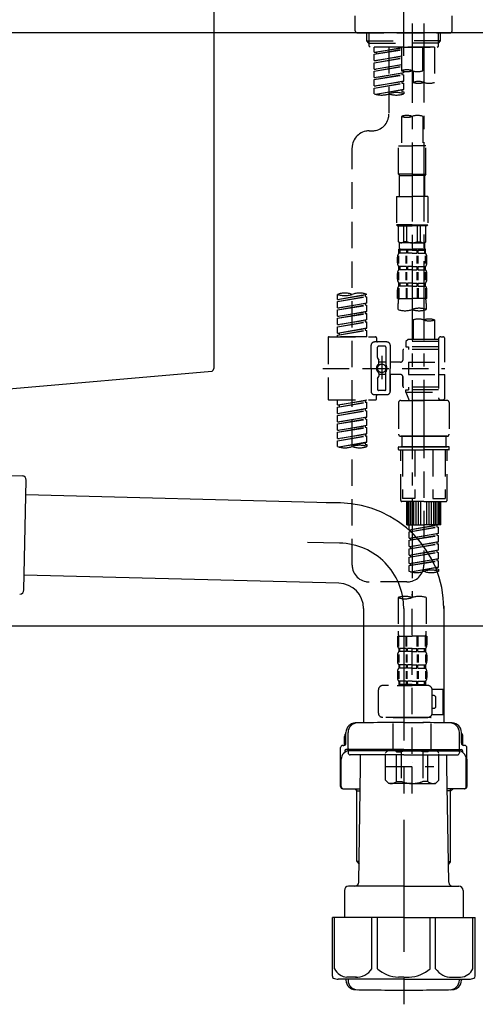
# Model space of a CAD drawing. Extents: x 163 to 26285, y -10810 to -2410.
# Drawn here: x 20142 to 20358, y -8493 to -8026 of the extents above; entities that cross this region are included whole.
import ezdxf

# ---------------------------------------------------------------- set-up
doc = ezdxf.new("R2010")
doc.units = 0
doc.header["$LTSCALE"] = 50
doc.header["$MEASUREMENT"] = 0
for name, pattern in [('CENTER', [2, 1.25, -0.25, 0.25, -0.25]), ('CENTER2', [1.125, 0.75, -0.125, 0.125, -0.125]), ('DASHED', [0.75, 0.5, -0.25])]:
    doc.linetypes.add(name, pattern=pattern)
doc.layers.get('0').update_dxf_attribs({"linetype": 'CONTINUOUS'})
for name, color, linetype in [('126-甲板', 2, 'CONTINUOUS'), ('150-機器', 8, 'CONTINUOUS'), ('166-寸法B', 11, 'CONTINUOUS')]:
    doc.layers.add(name, color=color, linetype=linetype)
doc.styles.add('KH001', font='txt')
doc.dimstyles.new('KH1xx030', dxfattribs={"dimscale": 30, "dimtxt": 2, "dimasz": 0.6, "dimexe": 0.3, "dimexo": 1.2, "dimgap": 0.5, "dimtad": 3, "dimdec": 1, "dimdsep": 46, "dimlunit": 6, "dimtxsty": 'KH001', "dimblk": 'DOT', "dimcen": 1, "dimdle": 1, "dimclrd": 256, "dimclre": 256, "dimclrt": 256, "dimadec": 0, "dimazin": 0, "dimtfac": 1, "dimtdec": 1, "dimtix": 1, "dimtmove": 2, "dimatfit": 3, "dimldrblk": 'CLOSEDBLANK', "dimfxl": 1, "dimtolj": 1, "dimtzin": 0, "dimlwd": -1, "dimlwe": -1, "dimarcsym": 0})

# ---------------------------------------------------------------- blocks, each defined once
blk = doc.blocks.new('_Dot')
at = {"color": 0, "linetype": 'ByBlock', "lineweight": -2}
blk.add_line((-0.5, 0), (-1, 0), dxfattribs=at)
at = {"color": 0, "linetype": 'ByBlock', "const_width": 0.5}
blk.add_lwpolyline([(-0.25, 0, 1), (0.25, 0, 1)], format="xyb", close=True, dxfattribs=at)
blk = doc.blocks.new('*D109')
at = {"layer": '166-寸法B', "transparency": 16777216}
for p, q in [((19753.95, -8104.51), (19753.95, -8322.32)), ((20393.95, -8104.51), (20393.95, -8322.32)), ((19771.95, -8313.32), (20375.95, -8313.32))]:
    blk.add_line(p, q, dxfattribs=at)
at = {"layer": '166-寸法B', "transparency": 16777216, "xscale": 18, "yscale": 18, "zscale": 18, "rotation": 180}
blk.add_blockref('_Dot', (19753.95, -8313.32), dxfattribs=at)
at = {"layer": '166-寸法B', "transparency": 16777216, "xscale": 18, "yscale": 18, "zscale": 18}
blk.add_blockref('_Dot', (20393.95, -8313.32), dxfattribs=at)
at = {"layer": '166-寸法B', "transparency": 16777216, "insert": (19964.77, -8268.32), "char_height": 60, "attachment_point": 5, "style": 'KH001'}
blk.add_mtext('\\A1;640', dxfattribs=at)
blk = doc.blocks.new('_ClosedBlank')
at = {"color": 0, "linetype": 'ByBlock', "lineweight": -2}
for p, q in [((-1, 0.167), (0, 0)), ((-1, 0.167), (-1, -0.167)), ((0, 0), (-1, -0.167))]:
    blk.add_line(p, q, dxfattribs=at)

msp = doc.modelspace()

# ---------------------------------------------------------------- linework, layer by layer
at = {"layer": '126-甲板'}
msp.add_lwpolyline([(19743.95, -7992.51), (20543.95, -7992.51), (20543.95, -8032.51), (19743.95, -8032.51)], close=True, dxfattribs=at)
at = {"layer": '150-機器', "color": 161, "linetype": 'CENTER2'}
msp.add_line((20323.95, -8043.48), (20323.95, -7739.55), dxfattribs=at)
at = {"layer": '150-機器', "linetype": 'Continuous'}
for p, q in [((20233.95, -7994.01), (20233.95, -8191.49)), ((20233.01, -8192.88), (20125.84, -8202.3))]:
    msp.add_line(p, q, dxfattribs=at)
at = {"layer": '150-機器', "color": 13, "linetype": 'DASHED', "ltscale": 0.5}
for p, q in [((20301.01, -8031.56), (20301.01, -8024.58)), ((20346.89, -8031.56), (20346.89, -8024.58)), ((20302.01, -8032.56), (20345.89, -8032.56)), ((20306.5, -8036.39), (20306.5, -8032.56)), ((20306.5, -8036.39), (20323.95, -8036.39)), ((20307.49, -8037.39), (20306.5, -8036.39)), ((20307.51, -8037.39), (20307.51, -8032.56)), ((20341.4, -8036.39), (20323.95, -8036.39)), ((20340.39, -8037.39), (20340.39, -8032.56)), ((20340.41, -8037.39), (20341.4, -8036.39)), ((20341.4, -8036.39), (20341.4, -8032.56)), ((20307.51, -8037.4), (20323.95, -8037.4)), ((20307.54, -8038.88), (20307.54, -8037.39)), ((20308.04, -8039.38), (20307.54, -8038.88)), ((20323.95, -8039.38), (20307.99, -8039.38)), ((20338.46, -8039.38), (20309.99, -8039.38)), ((20309.99, -8041.74), (20309.99, -8039.38)), ((20309.99, -8041.74), (20322.95, -8039.65)), ((20309.99, -8042.74), (20322.95, -8040.41)), ((20309.99, -8042.74), (20322.95, -8040.65)), ((20322.95, -8039.67), (20310.84, -8041.85)), ((20316.97, -8039.38), (20316.97, -8047.58)), ((20316.97, -8039.38), (20316.97, -8070.99)), ((20322.95, -8039.38), (20322.95, -8050.5)), ((20340.39, -8037.4), (20323.95, -8037.4)), ((20323.95, -8039.38), (20323.95, -8038.03)), ((20323.95, -8039.38), (20339.86, -8039.38)), ((20332.93, -8050.5), (20332.93, -8039.38)), ((20338.46, -8039.38), (20338.46, -8056.04)), ((20339.86, -8039.38), (20340.36, -8038.88)), ((20340.36, -8038.88), (20340.36, -8037.39)), ((20309.99, -8041.74), (20310.84, -8041.85)), ((20309.99, -8045.73), (20309.99, -8042.74)), ((20309.99, -8045.73), (20322.95, -8043.64)), ((20309.99, -8046.73), (20322.95, -8044.4)), ((20309.99, -8046.73), (20322.95, -8044.64)), ((20309.99, -8045.73), (20310.84, -8045.84)), ((20310.84, -8041.85), (20310.84, -8042.6)), ((20322.95, -8043.66), (20310.84, -8045.84)), ((20309.99, -8049.72), (20309.99, -8046.73)), ((20309.99, -8049.72), (20322.95, -8047.63)), ((20309.99, -8050.72), (20322.95, -8048.39)), ((20309.99, -8050.72), (20322.95, -8048.63)), ((20309.99, -8049.72), (20310.84, -8049.83)), ((20309.99, -8053.71), (20309.99, -8050.72)), ((20322.95, -8047.65), (20310.84, -8049.83)), ((20328.49, -8050.67), (20328.49, -8056.04)), ((20309.99, -8053.71), (20323.95, -8051.46)), ((20309.99, -8054.71), (20323.1, -8052.35)), ((20309.99, -8054.71), (20323.95, -8052.46)), ((20309.99, -8053.71), (20310.84, -8053.82)), ((20309.99, -8057.7), (20309.99, -8054.71)), ((20323.95, -8051.46), (20310.84, -8053.82)), ((20323.1, -8051.61), (20323.1, -8052.35)), ((20323.1, -8051.61), (20323.1, -8052.35)), ((20323.1, -8052.35), (20323.95, -8052.46)), ((20323.1, -8052.35), (20323.95, -8052.46)), ((20323.95, -8051.46), (20323.95, -8050.79)), ((20323.95, -8055.45), (20323.95, -8052.46)), ((20323.95, -8055.45), (20323.95, -8052.46)), ((20309.99, -8057.7), (20323.95, -8055.45)), ((20309.99, -8058.7), (20323.1, -8056.34)), ((20309.99, -8058.7), (20323.95, -8056.45)), ((20309.99, -8057.7), (20310.84, -8057.81)), ((20309.99, -8061.43), (20309.99, -8058.7)), ((20310.52, -8061.61), (20323.95, -8059.44)), ((20323.95, -8055.45), (20310.84, -8057.81)), ((20323.95, -8059.44), (20311.08, -8061.75)), ((20323.1, -8055.59), (20323.1, -8056.34)), ((20323.1, -8055.6), (20323.1, -8056.34)), ((20323.1, -8055.6), (20323.1, -8056.34)), ((20323.1, -8056.34), (20323.95, -8056.45)), ((20323.1, -8056.34), (20323.95, -8056.45)), ((20323.1, -8059.58), (20323.1, -8060.33)), ((20323.1, -8059.59), (20323.1, -8060.33)), ((20323.1, -8059.59), (20323.1, -8060.33)), ((20323.15, -8055.58), (20323.95, -8055.45)), ((20323.15, -8059.57), (20323.95, -8059.44)), ((20323.95, -8059.44), (20323.95, -8056.45)), ((20323.95, -8059.44), (20323.95, -8056.45)), ((20323.1, -8060.33), (20323.95, -8060.44)), ((20323.1, -8060.33), (20323.95, -8060.44)), ((20323.95, -8060.44), (20323.95, -8061.43)), ((20322.95, -8072.12), (20322.95, -8086.09)), ((20332.93, -8072.12), (20332.93, -8086.09)), ((20307.54, -8078.97), (20308.99, -8078.97)), ((20299.57, -8284.58), (20299.57, -8086.95)), ((20321.46, -8099.55), (20321.46, -8086.09)), ((20321.46, -8086.09), (20327.94, -8086.09)), ((20334.42, -8086.09), (20327.94, -8086.09)), ((20334.42, -8099.55), (20334.42, -8086.09)), ((20327.94, -8099.55), (20321.46, -8099.55)), ((20321.46, -8099.55), (20321.96, -8100.05)), ((20321.96, -8100.05), (20327.94, -8100.05)), ((20321.96, -8110.02), (20321.96, -8100.05)), ((20327.94, -8099.55), (20334.42, -8099.55)), ((20333.92, -8100.05), (20327.94, -8100.05)), ((20334.42, -8099.55), (20333.92, -8100.05)), ((20333.92, -8110.02), (20333.92, -8100.05)), ((20320.46, -8110.02), (20327.94, -8110.02)), ((20320.46, -8110.02), (20320.46, -8123.49)), ((20335.42, -8110.02), (20327.94, -8110.02)), ((20335.42, -8110.02), (20335.42, -8123.49)), ((20327.94, -8123.49), (20320.46, -8123.49)), ((20320.46, -8123.49), (20320.96, -8123.99)), ((20320.96, -8123.99), (20327.94, -8123.99)), ((20321.46, -8131.47), (20321.46, -8123.99)), ((20321.51, -8131.47), (20321.51, -8123.99)), ((20324, -8131.47), (20324, -8123.99)), ((20325.45, -8131.47), (20325.45, -8123.99)), ((20327.94, -8123.49), (20335.42, -8123.49)), ((20334.92, -8123.99), (20327.94, -8123.99)), ((20330.43, -8131.47), (20330.43, -8123.99)), ((20331.88, -8131.47), (20331.88, -8123.99)), ((20334.37, -8131.47), (20334.37, -8123.99)), ((20334.42, -8131.47), (20334.42, -8123.99)), ((20335.42, -8123.49), (20334.92, -8123.99)), ((20321.51, -8131.47), (20321.46, -8131.47)), ((20321.46, -8131.47), (20321.96, -8131.96)), ((20321.96, -8134.56), (20321.96, -8131.96)), ((20327.94, -8131.96), (20321.96, -8131.96)), ((20325.45, -8131.47), (20324, -8131.47)), ((20327.94, -8131.96), (20333.92, -8131.96)), ((20330.43, -8131.47), (20331.88, -8131.47)), ((20334.42, -8131.47), (20333.92, -8131.96)), ((20333.92, -8134.56), (20333.92, -8131.96)), ((20334.37, -8131.47), (20334.42, -8131.47)), ((20320.96, -8141.49), (20320.96, -8138.7)), ((20321.4, -8141.8), (20321.4, -8138.11)), ((20321.46, -8134.96), (20327.94, -8134.96)), ((20321.56, -8136.95), (20321.56, -8134.96)), ((20321.56, -8134.96), (20327.94, -8134.96)), ((20321.95, -8135.46), (20321.56, -8135.46)), ((20321.95, -8136.95), (20321.56, -8136.95)), ((20321.59, -8141.8), (20321.59, -8138.11)), ((20321.95, -8135.46), (20321.95, -8136.95)), ((20322.06, -8134.96), (20327.94, -8134.96)), ((20322.06, -8134.96), (20327.94, -8134.96)), ((20325.27, -8135.46), (20322.14, -8135.46)), ((20322.14, -8135.46), (20322.14, -8136.95)), ((20325.27, -8136.95), (20322.14, -8136.95)), ((20325.04, -8141.8), (20325.04, -8138.11)), ((20325.27, -8135.46), (20325.27, -8136.95)), ((20325.5, -8141.8), (20325.5, -8138.11)), ((20327.94, -8135.46), (20325.73, -8135.46)), ((20325.73, -8135.46), (20325.73, -8136.95)), ((20327.94, -8136.95), (20325.73, -8136.95)), ((20334.32, -8134.96), (20327.94, -8134.96)), ((20327.94, -8135.46), (20330.15, -8135.46)), ((20327.94, -8136.95), (20330.15, -8136.95)), ((20330.15, -8135.46), (20330.15, -8136.95)), ((20330.38, -8141.8), (20330.38, -8138.11)), ((20330.61, -8135.46), (20333.74, -8135.46)), ((20330.61, -8135.46), (20330.61, -8136.95)), ((20330.61, -8136.95), (20333.74, -8136.95)), ((20330.84, -8141.8), (20330.84, -8138.11)), ((20333.74, -8135.46), (20333.74, -8136.95)), ((20333.93, -8135.46), (20334.32, -8135.46)), ((20333.93, -8135.46), (20333.93, -8136.95)), ((20333.93, -8136.95), (20334.32, -8136.95)), ((20334.29, -8141.8), (20334.29, -8138.11)), ((20334.32, -8136.95), (20334.32, -8134.96)), ((20334.48, -8141.8), (20334.48, -8138.11)), ((20334.92, -8141.49), (20334.92, -8138.7)), ((20321.56, -8144.73), (20321.56, -8143.24)), ((20321.95, -8143.24), (20321.56, -8143.24)), ((20321.95, -8143.24), (20321.95, -8144.73)), ((20322.14, -8143.24), (20322.14, -8144.73)), ((20325.27, -8143.24), (20322.14, -8143.24)), ((20325.27, -8143.24), (20325.27, -8144.73)), ((20325.73, -8143.24), (20325.73, -8144.73)), ((20327.94, -8143.24), (20325.73, -8143.24)), ((20327.94, -8143.24), (20330.15, -8143.24)), ((20330.15, -8143.24), (20330.15, -8144.73)), ((20330.61, -8143.24), (20330.61, -8144.73)), ((20330.61, -8143.24), (20333.74, -8143.24)), ((20333.74, -8143.24), (20333.74, -8144.73)), ((20333.93, -8143.24), (20333.93, -8144.73)), ((20333.93, -8143.24), (20334.32, -8143.24)), ((20334.32, -8144.73), (20334.32, -8143.24)), ((20320.96, -8149.27), (20320.96, -8146.48)), ((20321.4, -8149.61), (20321.4, -8145.91)), ((20321.95, -8144.73), (20321.56, -8144.73)), ((20321.59, -8149.61), (20321.59, -8145.91)), ((20325.27, -8144.73), (20322.14, -8144.73)), ((20325.04, -8149.61), (20325.04, -8145.91)), ((20325.5, -8149.61), (20325.5, -8145.91)), ((20327.94, -8144.73), (20325.73, -8144.73)), ((20327.94, -8144.73), (20330.15, -8144.73)), ((20330.38, -8149.61), (20330.38, -8145.91)), ((20330.61, -8144.73), (20333.74, -8144.73)), ((20330.84, -8149.61), (20330.84, -8145.91)), ((20333.93, -8144.73), (20334.32, -8144.73)), ((20334.29, -8149.61), (20334.29, -8145.91)), ((20334.48, -8149.61), (20334.48, -8145.91)), ((20334.92, -8149.27), (20334.92, -8146.48)), ((20321.56, -8152.51), (20321.56, -8151.01)), ((20321.95, -8151.01), (20321.56, -8151.01)), ((20321.95, -8152.51), (20321.56, -8152.51)), ((20321.95, -8151.01), (20321.95, -8152.51)), ((20322.14, -8151.01), (20322.14, -8152.51)), ((20325.27, -8151.01), (20322.14, -8151.01)), ((20325.27, -8152.51), (20322.14, -8152.51)), ((20325.27, -8151.01), (20325.27, -8152.51)), ((20325.73, -8151.01), (20325.73, -8152.51)), ((20327.94, -8151.01), (20325.73, -8151.01)), ((20327.94, -8152.51), (20325.73, -8152.51)), ((20327.94, -8151.01), (20330.15, -8151.01)), ((20327.94, -8152.51), (20330.15, -8152.51)), ((20330.15, -8151.01), (20330.15, -8152.51)), ((20330.61, -8151.01), (20330.61, -8152.51)), ((20330.61, -8151.01), (20333.74, -8151.01)), ((20330.61, -8152.51), (20333.74, -8152.51)), ((20333.74, -8151.01), (20333.74, -8152.51)), ((20333.93, -8151.01), (20333.93, -8152.51)), ((20333.93, -8151.01), (20334.32, -8151.01)), ((20333.93, -8152.51), (20334.32, -8152.51)), ((20334.32, -8152.51), (20334.32, -8151.01)), ((20292.58, -8158.76), (20292.58, -8156.39)), ((20292.58, -8158.76), (20306.55, -8156.5)), ((20292.58, -8159.75), (20305.7, -8157.39)), ((20292.58, -8159.75), (20306.55, -8157.5)), ((20306.55, -8156.5), (20293.43, -8158.86)), ((20305.7, -8156.66), (20305.7, -8157.39)), ((20305.7, -8157.39), (20306.55, -8157.5)), ((20305.7, -8157.39), (20306.55, -8157.5)), ((20305.7, -8157.39), (20306.55, -8157.5)), ((20306.55, -8156.5), (20306.55, -8156.39)), ((20306.55, -8160.49), (20306.55, -8157.5)), ((20306.55, -8160.49), (20306.55, -8157.5)), ((20320.96, -8158.3), (20320.96, -8154.26)), ((20321.4, -8153.39), (20321.4, -8158.3)), ((20321.59, -8153.39), (20321.59, -8158.3)), ((20325.04, -8153.39), (20325.04, -8158.3)), ((20325.5, -8153.39), (20325.5, -8158.3)), ((20330.38, -8153.39), (20330.38, -8158.3)), ((20330.84, -8153.39), (20330.84, -8158.3)), ((20334.29, -8153.39), (20334.29, -8158.3)), ((20334.48, -8153.39), (20334.48, -8158.3)), ((20334.92, -8158.3), (20334.92, -8154.26)), ((20292.58, -8158.76), (20293.43, -8158.86)), ((20292.58, -8162.74), (20292.58, -8159.75)), ((20292.58, -8162.74), (20306.55, -8160.49)), ((20292.58, -8163.74), (20305.7, -8161.38)), ((20292.58, -8163.74), (20306.55, -8161.49)), ((20306.55, -8160.49), (20293.43, -8162.85)), ((20305.7, -8160.65), (20305.7, -8161.38)), ((20305.7, -8160.65), (20305.7, -8161.38)), ((20305.7, -8161.38), (20306.55, -8161.49)), ((20305.7, -8161.38), (20306.55, -8161.49)), ((20306.55, -8164.48), (20306.55, -8161.49)), ((20306.55, -8164.48), (20306.55, -8161.49)), ((20320.96, -8158.3), (20327.94, -8158.3)), ((20321.26, -8163.55), (20321.26, -8160.72)), ((20334.92, -8158.3), (20327.94, -8158.3)), ((20334.62, -8160.72), (20334.62, -8163.55)), ((20292.58, -8162.74), (20293.43, -8162.85)), ((20292.58, -8166.73), (20292.58, -8163.74)), ((20292.58, -8166.73), (20306.55, -8164.48)), ((20292.58, -8167.73), (20305.7, -8165.37)), ((20292.58, -8167.73), (20306.55, -8165.48)), ((20292.58, -8166.73), (20293.43, -8166.84)), ((20306.55, -8164.48), (20293.43, -8166.84)), ((20305.7, -8164.62), (20305.7, -8165.37)), ((20305.7, -8164.63), (20305.7, -8165.37)), ((20305.7, -8164.63), (20305.7, -8165.37)), ((20305.7, -8165.37), (20306.55, -8165.48)), ((20305.7, -8165.37), (20306.55, -8165.48)), ((20305.7, -8165.37), (20306.55, -8165.48)), ((20305.75, -8164.61), (20306.55, -8164.48)), ((20306.55, -8168.47), (20306.55, -8165.48)), ((20306.55, -8168.47), (20306.55, -8165.48)), ((20292.58, -8170.72), (20292.58, -8167.73)), ((20292.58, -8170.72), (20306.55, -8168.47)), ((20292.58, -8171.72), (20305.7, -8169.36)), ((20292.58, -8171.72), (20306.55, -8169.47)), ((20292.58, -8170.72), (20293.43, -8170.83)), ((20292.58, -8174.71), (20292.58, -8171.72)), ((20306.55, -8168.47), (20293.43, -8170.83)), ((20305.7, -8168.62), (20305.7, -8169.36)), ((20305.7, -8168.62), (20305.7, -8169.36)), ((20305.7, -8169.36), (20306.55, -8169.47)), ((20305.7, -8169.36), (20306.55, -8169.47)), ((20306.55, -8172.46), (20306.55, -8169.47)), ((20306.55, -8172.46), (20306.55, -8169.47)), ((20328.49, -8168.5), (20328.49, -8177.7)), ((20338.46, -8168.5), (20338.46, -8177.7)), ((20288.59, -8176.45), (20310.54, -8176.45)), ((20292.58, -8174.71), (20306.55, -8172.46)), ((20292.58, -8175.71), (20305.7, -8173.35)), ((20292.58, -8175.71), (20306.55, -8173.46)), ((20292.58, -8174.71), (20293.43, -8174.82)), ((20292.58, -8176.45), (20292.58, -8175.71)), ((20306.55, -8176.45), (20292.58, -8176.45)), ((20306.55, -8172.46), (20293.43, -8174.82)), ((20293.43, -8174.82), (20293.43, -8175.56)), ((20305.7, -8172.6), (20305.7, -8173.35)), ((20305.7, -8172.61), (20305.7, -8173.35)), ((20305.7, -8172.61), (20305.7, -8173.35)), ((20305.7, -8173.35), (20306.55, -8173.46)), ((20305.7, -8173.35), (20306.55, -8173.46)), ((20305.75, -8172.59), (20306.55, -8172.46)), ((20306.55, -8176.45), (20306.55, -8173.46)), ((20306.55, -8176.45), (20306.55, -8173.46)), ((20341.45, -8176.45), (20342.45, -8176.45)), ((20288.1, -8176.95), (20288.1, -8205.87)), ((20308.54, -8191.41), (20308.54, -8180.44)), ((20316.02, -8178.94), (20310.04, -8178.94)), ((20311.04, -8176.95), (20311.04, -8178.44)), ((20315.02, -8180.94), (20312.03, -8180.94)), ((20317.52, -8180.44), (20317.52, -8191.41)), ((20326, -8177.7), (20325, -8178.69)), ((20340.46, -8178.69), (20325, -8178.69)), ((20325, -8178.69), (20325, -8181.19)), ((20325, -8181.19), (20326.24, -8181.19)), ((20328.49, -8177.7), (20326, -8177.7)), ((20326.24, -8181.19), (20326.24, -8182.43)), ((20340.46, -8181.19), (20326.24, -8181.19)), ((20328.49, -8178.49), (20328.44, -8178.49)), ((20340.46, -8177.7), (20328.49, -8177.7)), ((20340.46, -8177.45), (20340.46, -8177.7)), ((20340.46, -8177.7), (20340.46, -8188.42)), ((20343.45, -8188.42), (20343.45, -8177.45)), ((20311.53, -8186.29), (20311.53, -8181.44)), ((20313.53, -8185.55), (20313.53, -8196.49)), ((20315.52, -8181.44), (20315.52, -8189.73)), ((20323.5, -8182.93), (20323.5, -8187.47)), ((20340.46, -8182.43), (20324, -8182.43)), ((20311.6, -8186.54), (20312.17, -8187.52)), ((20312.23, -8189.01), (20312.23, -8187.77)), ((20315.52, -8188.46), (20312.23, -8188.46)), ((20313.53, -8186.42), (20313.53, -8196.4)), ((20322.5, -8188.47), (20317.52, -8188.47)), ((20326.24, -8188.42), (20326.24, -8194.4)), ((20326.24, -8188.42), (20343.45, -8188.42)), ((20340.46, -8188.42), (20340.46, -8205.56)), ((20285.65, -8191.41), (20343.45, -8191.41)), ((20308.54, -8191.41), (20308.54, -8202.38)), ((20312.23, -8193.81), (20312.23, -8195.05)), ((20315.52, -8194.36), (20312.23, -8194.36)), ((20315.52, -8201.38), (20315.52, -8193.09)), ((20317.52, -8202.38), (20317.52, -8191.41)), ((20322.5, -8194.35), (20317.52, -8194.35)), ((20317.52, -8194.35), (20317.52, -8202.38)), ((20326.24, -8194.4), (20343.45, -8194.4)), ((20340.71, -8194.4), (20343.45, -8194.4)), ((20343.45, -8205.37), (20343.45, -8194.4)), ((20311.53, -8196.53), (20311.53, -8201.38)), ((20311.6, -8196.28), (20312.17, -8195.3)), ((20323.5, -8195.35), (20323.5, -8199.89)), ((20323.5, -8199.89), (20323.5, -8195.35)), ((20316.02, -8203.88), (20310.04, -8203.88)), ((20311.04, -8205.87), (20311.04, -8204.38)), ((20316.02, -8203.88), (20311.53, -8203.88)), ((20315.02, -8201.88), (20312.03, -8201.88)), ((20340.46, -8200.39), (20324, -8200.39)), ((20325, -8201.63), (20326.24, -8201.63)), ((20325, -8202.63), (20325, -8201.63)), ((20325, -8202.63), (20340.46, -8202.63)), ((20325, -8202.63), (20326.49, -8206.62)), ((20326.24, -8200.39), (20326.24, -8201.63)), ((20340.46, -8201.63), (20326.24, -8201.63)), ((20333.48, -8202.69), (20333.48, -8284.58)), ((20288.59, -8206.37), (20310.54, -8206.37)), ((20292.58, -8208.73), (20292.58, -8206.37)), ((20292.58, -8208.73), (20306.55, -8206.48)), ((20292.58, -8209.73), (20305.7, -8207.37)), ((20292.58, -8209.73), (20306.55, -8207.48)), ((20292.58, -8208.73), (20293.43, -8208.84)), ((20306.55, -8206.48), (20293.43, -8208.84)), ((20293.43, -8208.84), (20293.43, -8209.58)), ((20305.7, -8206.63), (20305.7, -8207.37)), ((20305.7, -8207.37), (20306.55, -8207.48)), ((20305.7, -8207.37), (20306.55, -8207.48)), ((20305.7, -8207.37), (20306.55, -8207.48)), ((20306.55, -8210.47), (20306.55, -8207.48)), ((20306.55, -8210.47), (20306.55, -8207.48)), ((20321.51, -8207.62), (20321.51, -8222.58)), ((20322.51, -8206.62), (20333.48, -8206.62)), ((20340.46, -8206.62), (20326.49, -8206.62)), ((20344.45, -8206.62), (20333.48, -8206.62)), ((20340.69, -8206.01), (20340.46, -8206.62)), ((20341.45, -8206.37), (20342.45, -8206.37)), ((20345.44, -8207.62), (20345.44, -8222.58)), ((20292.58, -8212.72), (20292.58, -8209.73)), ((20292.58, -8212.72), (20306.55, -8210.47)), ((20292.58, -8213.72), (20305.7, -8211.36)), ((20292.58, -8213.72), (20306.55, -8211.47)), ((20292.58, -8212.72), (20293.43, -8212.83)), ((20292.58, -8216.71), (20292.58, -8213.72)), ((20306.55, -8210.47), (20293.43, -8212.83)), ((20305.7, -8210.62), (20305.7, -8211.36)), ((20305.7, -8210.62), (20305.7, -8211.36)), ((20305.7, -8211.36), (20306.55, -8211.47)), ((20305.7, -8211.36), (20306.55, -8211.47)), ((20306.55, -8214.46), (20306.55, -8211.47)), ((20306.55, -8214.46), (20306.55, -8211.47)), ((20292.58, -8216.71), (20306.55, -8214.46)), ((20292.58, -8217.71), (20305.7, -8215.35)), ((20292.58, -8217.71), (20306.55, -8215.46)), ((20292.58, -8216.71), (20293.43, -8216.82)), ((20292.58, -8220.7), (20292.58, -8217.71)), ((20292.58, -8220.7), (20306.55, -8218.45)), ((20306.55, -8214.46), (20293.43, -8216.82)), ((20306.55, -8218.45), (20293.43, -8220.81)), ((20305.7, -8214.6), (20305.7, -8215.35)), ((20305.7, -8214.61), (20305.7, -8215.35)), ((20305.7, -8214.61), (20305.7, -8215.35)), ((20305.7, -8215.35), (20306.55, -8215.46)), ((20305.7, -8215.35), (20306.55, -8215.46)), ((20305.7, -8215.35), (20306.55, -8215.46)), ((20305.75, -8214.59), (20306.55, -8214.46)), ((20306.55, -8218.45), (20306.55, -8215.46)), ((20306.55, -8218.45), (20306.55, -8215.46)), ((20292.58, -8221.7), (20305.7, -8219.34)), ((20292.58, -8221.7), (20306.55, -8219.45)), ((20292.58, -8220.7), (20293.43, -8220.81)), ((20292.58, -8224.69), (20292.58, -8221.7)), ((20292.58, -8224.69), (20306.55, -8222.44)), ((20306.55, -8222.44), (20293.43, -8224.8)), ((20305.7, -8218.6), (20305.7, -8219.34)), ((20305.7, -8218.6), (20305.7, -8219.34)), ((20305.7, -8219.34), (20306.55, -8219.45)), ((20305.7, -8219.34), (20306.55, -8219.45)), ((20305.7, -8222.58), (20305.7, -8223.33)), ((20305.7, -8222.59), (20305.7, -8223.33)), ((20305.7, -8222.59), (20305.7, -8223.33)), ((20305.75, -8222.57), (20306.55, -8222.44)), ((20306.55, -8222.44), (20306.55, -8219.45)), ((20306.55, -8222.44), (20306.55, -8219.45)), ((20292.58, -8225.69), (20305.7, -8223.33)), ((20292.58, -8225.69), (20306.55, -8223.44)), ((20292.58, -8224.69), (20293.43, -8224.8)), ((20292.58, -8228.42), (20292.58, -8225.69)), ((20293.12, -8228.59), (20306.55, -8226.43)), ((20306.55, -8226.43), (20293.67, -8228.74)), ((20305.7, -8223.33), (20306.55, -8223.44)), ((20305.7, -8223.33), (20306.55, -8223.44)), ((20305.7, -8226.56), (20305.7, -8227.32)), ((20305.7, -8226.58), (20305.7, -8227.32)), ((20305.7, -8226.58), (20305.7, -8227.32)), ((20305.7, -8227.32), (20306.55, -8227.43)), ((20305.7, -8227.32), (20306.55, -8227.43)), ((20305.75, -8226.56), (20306.55, -8226.43)), ((20306.55, -8226.43), (20306.55, -8223.44)), ((20306.55, -8226.43), (20306.55, -8223.44)), ((20306.55, -8227.43), (20306.55, -8228.42)), ((20322.51, -8223.58), (20333.48, -8223.58)), ((20333.48, -8223.58), (20322.51, -8223.58)), ((20323, -8223.58), (20323, -8228.56)), ((20333.48, -8223.57), (20323.68, -8223.57)), ((20333.48, -8223.57), (20343.28, -8223.57)), ((20344.45, -8223.58), (20333.48, -8223.58)), ((20333.48, -8223.58), (20344.45, -8223.58)), ((20343.95, -8223.58), (20343.95, -8228.56)), ((20321.51, -8229.86), (20321.51, -8228.76)), ((20321.71, -8228.56), (20322.51, -8228.56)), ((20321.71, -8230.06), (20333.48, -8230.06)), ((20322.51, -8228.56), (20333.48, -8228.56)), ((20323, -8228.56), (20322.51, -8228.56)), ((20333.48, -8228.56), (20322.51, -8228.56)), ((20323, -8228.56), (20322.51, -8228.56)), ((20322.51, -8253.99), (20322.51, -8230.06)), ((20323.37, -8230.06), (20323.37, -8253)), ((20329.21, -8230.06), (20329.21, -8253)), ((20344.45, -8228.56), (20333.48, -8228.56)), ((20333.48, -8228.56), (20344.45, -8228.56)), ((20345.24, -8230.06), (20333.48, -8230.06)), ((20337.74, -8230.06), (20337.74, -8253)), ((20343.58, -8230.06), (20343.58, -8253)), ((20343.95, -8228.56), (20344.45, -8228.56)), ((20343.95, -8228.56), (20344.45, -8228.56)), ((20345.24, -8228.56), (20344.45, -8228.56)), ((20344.45, -8253.99), (20344.45, -8230.06)), ((20345.44, -8229.86), (20345.44, -8228.76)), ((20333.48, -8254.49), (20323, -8254.49)), ((20329.21, -8253), (20323.37, -8253)), ((20325.5, -8265.46), (20325.5, -8254.49)), ((20325.8, -8265.46), (20325.8, -8254.49)), ((20326.39, -8265.46), (20326.39, -8254.49)), ((20327.09, -8265.46), (20327.09, -8254.49)), ((20327.89, -8265.46), (20327.89, -8254.49)), ((20328.79, -8265.46), (20328.79, -8254.49)), ((20329.79, -8265.46), (20329.79, -8254.49)), ((20330.88, -8265.46), (20330.88, -8254.49)), ((20332.08, -8265.46), (20332.08, -8254.49)), ((20333.48, -8254.49), (20343.95, -8254.49)), ((20334.87, -8265.46), (20334.87, -8254.49)), ((20336.07, -8265.46), (20336.07, -8254.49)), ((20337.17, -8265.46), (20337.17, -8254.49)), ((20337.74, -8253), (20343.58, -8253)), ((20338.16, -8265.46), (20338.16, -8254.49)), ((20339.06, -8265.46), (20339.06, -8254.49)), ((20339.86, -8265.46), (20339.86, -8254.49)), ((20340.56, -8265.46), (20340.56, -8254.49)), ((20341.16, -8265.46), (20341.16, -8254.49)), ((20341.45, -8265.46), (20341.45, -8254.49)), ((20325.5, -8265.46), (20333.48, -8265.46)), ((20326.49, -8267.83), (20326.49, -8265.46)), ((20326.49, -8267.83), (20340.46, -8265.57)), ((20326.49, -8268.82), (20339.61, -8266.47)), ((20326.49, -8268.82), (20340.46, -8266.57)), ((20326.49, -8267.83), (20327.34, -8267.93)), ((20326.49, -8271.82), (20326.49, -8268.82)), ((20326.49, -8271.82), (20340.46, -8269.56)), ((20340.46, -8265.57), (20327.34, -8267.93)), ((20327.34, -8268.67), (20327.34, -8267.93)), ((20340.46, -8269.56), (20327.34, -8271.92)), ((20341.45, -8265.46), (20333.48, -8265.46)), ((20339.61, -8265.73), (20339.61, -8266.47)), ((20339.61, -8266.47), (20340.46, -8266.57)), ((20339.61, -8266.47), (20340.46, -8266.57)), ((20339.61, -8266.47), (20340.46, -8266.57)), ((20339.61, -8269.72), (20339.61, -8270.46)), ((20339.61, -8269.72), (20339.61, -8270.46)), ((20340.46, -8269.56), (20340.46, -8266.57)), ((20340.46, -8269.56), (20340.46, -8266.57)), ((20326.49, -8272.81), (20339.61, -8270.46)), ((20326.49, -8272.81), (20340.46, -8270.56)), ((20326.49, -8271.82), (20327.34, -8271.92)), ((20326.49, -8275.8), (20326.49, -8272.81)), ((20326.49, -8275.8), (20340.46, -8273.55)), ((20326.49, -8276.8), (20339.61, -8274.44)), ((20327.34, -8272.66), (20327.34, -8271.92)), ((20340.46, -8273.55), (20327.34, -8275.91)), ((20339.61, -8270.46), (20340.46, -8270.56)), ((20339.61, -8270.46), (20340.46, -8270.56)), ((20339.61, -8273.69), (20339.61, -8274.44)), ((20339.61, -8273.71), (20339.61, -8274.44)), ((20339.61, -8273.71), (20339.61, -8274.44)), ((20339.61, -8274.44), (20340.46, -8274.55)), ((20339.61, -8274.44), (20340.46, -8274.55)), ((20339.61, -8274.44), (20340.46, -8274.55)), ((20339.66, -8273.68), (20340.46, -8273.55)), ((20340.46, -8273.55), (20340.46, -8270.56)), ((20340.46, -8273.55), (20340.46, -8270.56)), ((20326.49, -8276.8), (20340.46, -8274.55)), ((20326.49, -8275.8), (20327.34, -8275.91)), ((20326.49, -8279.79), (20326.49, -8276.8)), ((20326.49, -8279.79), (20340.46, -8277.54)), ((20326.49, -8280.79), (20339.61, -8278.43)), ((20326.49, -8280.79), (20340.46, -8278.54)), ((20327.34, -8276.65), (20327.34, -8275.91)), ((20340.46, -8277.54), (20327.34, -8279.9)), ((20339.61, -8277.69), (20339.61, -8278.43)), ((20339.61, -8277.69), (20339.61, -8278.43)), ((20339.61, -8278.43), (20340.46, -8278.54)), ((20339.61, -8278.43), (20340.46, -8278.54)), ((20340.46, -8277.54), (20340.46, -8274.55)), ((20340.46, -8277.54), (20340.46, -8274.55)), ((20340.46, -8281.53), (20340.46, -8278.54)), ((20340.46, -8281.53), (20340.46, -8278.54)), ((20326.49, -8279.79), (20327.34, -8279.9)), ((20326.49, -8283.78), (20326.49, -8280.79)), ((20326.49, -8283.78), (20340.46, -8281.53)), ((20326.49, -8284.78), (20339.61, -8282.42)), ((20326.49, -8284.78), (20340.46, -8282.53)), ((20326.49, -8283.78), (20327.34, -8283.89)), ((20327.34, -8280.64), (20327.34, -8279.9)), ((20340.46, -8281.53), (20327.34, -8283.89)), ((20339.61, -8281.67), (20339.61, -8282.42)), ((20339.61, -8281.68), (20339.61, -8282.42)), ((20339.61, -8281.68), (20339.61, -8282.42)), ((20339.61, -8282.42), (20340.46, -8282.53)), ((20339.61, -8282.42), (20340.46, -8282.53)), ((20339.66, -8281.66), (20340.46, -8281.53)), ((20340.46, -8285.52), (20340.46, -8282.53)), ((20340.46, -8285.52), (20340.46, -8282.53)), ((20326.49, -8287.52), (20326.49, -8284.78)), ((20327.03, -8287.69), (20340.46, -8285.52)), ((20327.34, -8284.63), (20327.34, -8283.89)), ((20340.46, -8285.52), (20327.58, -8287.84)), ((20339.61, -8285.66), (20339.61, -8286.41)), ((20339.61, -8285.67), (20339.61, -8286.41)), ((20339.61, -8285.67), (20339.61, -8286.41)), ((20339.61, -8286.41), (20340.46, -8286.52)), ((20339.61, -8286.41), (20340.46, -8286.52)), ((20339.66, -8285.65), (20340.46, -8285.52)), ((20340.46, -8286.52), (20340.46, -8287.52)), ((20325.5, -8292.56), (20307.54, -8292.56)), ((20321.26, -8299.94), (20321.26, -8315.83)), ((20327.94, -8392.72), (20327.94, -8298.4)), ((20334.62, -8299.94), (20334.62, -8315.83)), ((20320.96, -8318.25), (20320.96, -8322.29)), ((20320.96, -8318.25), (20327.94, -8318.25)), ((20321.4, -8323.16), (20321.4, -8318.25)), ((20321.59, -8323.16), (20321.59, -8318.25)), ((20325.04, -8323.16), (20325.04, -8318.25)), ((20325.5, -8323.16), (20325.5, -8318.25)), ((20334.92, -8318.25), (20327.94, -8318.25)), ((20330.38, -8323.16), (20330.38, -8318.25)), ((20330.84, -8323.16), (20330.84, -8318.25)), ((20334.29, -8323.16), (20334.29, -8318.25)), ((20334.48, -8323.16), (20334.48, -8318.25)), ((20334.92, -8318.25), (20334.92, -8322.29)), ((20321.56, -8324.04), (20321.56, -8325.53)), ((20321.95, -8324.04), (20321.56, -8324.04)), ((20321.95, -8325.53), (20321.56, -8325.53)), ((20321.95, -8325.53), (20321.95, -8324.04)), ((20322.14, -8325.53), (20322.14, -8324.04)), ((20325.27, -8324.04), (20322.14, -8324.04)), ((20325.27, -8325.53), (20322.14, -8325.53)), ((20325.27, -8325.53), (20325.27, -8324.04)), ((20325.73, -8325.53), (20325.73, -8324.04)), ((20327.94, -8324.04), (20325.73, -8324.04)), ((20327.94, -8325.53), (20325.73, -8325.53)), ((20327.94, -8324.04), (20330.15, -8324.04)), ((20327.94, -8325.53), (20330.15, -8325.53)), ((20330.15, -8325.53), (20330.15, -8324.04)), ((20330.61, -8325.53), (20330.61, -8324.04)), ((20330.61, -8324.04), (20333.74, -8324.04)), ((20330.61, -8325.53), (20333.74, -8325.53)), ((20333.74, -8325.53), (20333.74, -8324.04)), ((20333.93, -8325.53), (20333.93, -8324.04)), ((20333.93, -8324.04), (20334.32, -8324.04)), ((20333.93, -8325.53), (20334.32, -8325.53)), ((20334.32, -8324.04), (20334.32, -8325.53)), ((20320.96, -8327.28), (20320.96, -8330.07)), ((20321.4, -8326.94), (20321.4, -8330.64)), ((20321.59, -8326.94), (20321.59, -8330.64)), ((20325.04, -8326.94), (20325.04, -8330.64)), ((20325.5, -8326.94), (20325.5, -8330.64)), ((20330.38, -8326.94), (20330.38, -8330.64)), ((20330.84, -8326.94), (20330.84, -8330.64)), ((20334.29, -8326.94), (20334.29, -8330.64)), ((20334.48, -8326.94), (20334.48, -8330.64)), ((20334.92, -8327.28), (20334.92, -8330.07)), ((20320.96, -8335.06), (20320.96, -8337.85)), ((20321.4, -8334.74), (20321.4, -8338.44)), ((20321.56, -8331.81), (20321.56, -8333.31)), ((20321.95, -8331.81), (20321.56, -8331.81)), ((20321.95, -8333.31), (20321.56, -8333.31)), ((20321.59, -8334.74), (20321.59, -8338.44)), ((20321.95, -8333.31), (20321.95, -8331.81)), ((20322.14, -8333.31), (20322.14, -8331.81)), ((20325.27, -8331.81), (20322.14, -8331.81)), ((20325.27, -8333.31), (20322.14, -8333.31)), ((20325.04, -8334.74), (20325.04, -8338.44)), ((20325.27, -8333.31), (20325.27, -8331.81)), ((20325.5, -8334.74), (20325.5, -8338.44)), ((20325.73, -8333.31), (20325.73, -8331.81)), ((20327.94, -8331.81), (20325.73, -8331.81)), ((20327.94, -8333.31), (20325.73, -8333.31)), ((20327.94, -8331.81), (20330.15, -8331.81)), ((20327.94, -8333.31), (20330.15, -8333.31)), ((20330.15, -8333.31), (20330.15, -8331.81)), ((20330.38, -8334.74), (20330.38, -8338.44)), ((20330.61, -8333.31), (20330.61, -8331.81)), ((20330.61, -8331.81), (20333.74, -8331.81)), ((20330.61, -8333.31), (20333.74, -8333.31)), ((20330.84, -8334.74), (20330.84, -8338.44)), ((20333.74, -8333.31), (20333.74, -8331.81)), ((20333.93, -8333.31), (20333.93, -8331.81)), ((20333.93, -8331.81), (20334.32, -8331.81)), ((20333.93, -8333.31), (20334.32, -8333.31)), ((20334.29, -8334.74), (20334.29, -8338.44)), ((20334.32, -8331.81), (20334.32, -8333.31)), ((20334.48, -8334.74), (20334.48, -8338.44)), ((20334.92, -8335.06), (20334.92, -8337.85)), ((20321.95, -8339.59), (20321.56, -8339.59)), ((20321.56, -8339.59), (20321.56, -8341.59)), ((20321.95, -8341.09), (20321.95, -8339.59)), ((20325.27, -8339.59), (20322.14, -8339.59)), ((20322.14, -8341.09), (20322.14, -8339.59)), ((20325.27, -8341.09), (20325.27, -8339.59)), ((20327.94, -8339.59), (20325.73, -8339.59)), ((20325.73, -8341.09), (20325.73, -8339.59)), ((20327.94, -8339.59), (20330.15, -8339.59)), ((20330.15, -8341.09), (20330.15, -8339.59)), ((20330.61, -8339.59), (20333.74, -8339.59)), ((20330.61, -8341.09), (20330.61, -8339.59)), ((20333.74, -8341.09), (20333.74, -8339.59)), ((20333.93, -8339.59), (20334.32, -8339.59)), ((20333.93, -8341.09), (20333.93, -8339.59)), ((20334.32, -8339.59), (20334.32, -8341.59)), ((20311.98, -8354.65), (20311.98, -8343.58)), ((20335.42, -8341.59), (20313.98, -8341.59)), ((20320.86, -8341.59), (20327.94, -8341.59)), ((20321.95, -8341.09), (20321.56, -8341.09)), ((20325.27, -8341.09), (20322.14, -8341.09)), ((20327.94, -8341.09), (20325.73, -8341.09)), ((20327.94, -8341.09), (20330.15, -8341.09)), ((20330.61, -8341.09), (20333.74, -8341.09)), ((20333.93, -8341.09), (20334.32, -8341.09)), ((20337.4, -8343.38), (20342.7, -8343.38)), ((20337.41, -8354.65), (20337.41, -8343.58)), ((20342.7, -8355.35), (20342.7, -8343.38)), ((20338.21, -8346.38), (20337.41, -8346.38)), ((20339.21, -8351.36), (20339.21, -8347.37)), ((20337.41, -8352.36), (20338.21, -8352.36)), ((20327.94, -8356.65), (20313.98, -8356.65)), ((20319.06, -8356.65), (20318.96, -8356.75)), ((20318.96, -8356.75), (20327.94, -8356.75)), ((20318.96, -8372.01), (20318.96, -8356.75)), ((20327.94, -8356.65), (20335.42, -8356.65)), ((20336.92, -8356.75), (20327.94, -8356.75)), ((20336.82, -8356.65), (20336.92, -8356.75)), ((20336.92, -8372.01), (20336.92, -8356.75)), ((20337.29, -8355.35), (20342.7, -8355.35)), ((20315.37, -8373.5), (20316.87, -8372.01)), ((20316.87, -8372.01), (20327.94, -8372.01)), ((20318.01, -8372.01), (20327.94, -8372.01)), ((20337.87, -8372.01), (20327.94, -8372.01)), ((20339.01, -8372.01), (20327.94, -8372.01)), ((20340.51, -8373.5), (20339.01, -8372.01)), ((20315.37, -8386.47), (20315.37, -8373.5)), ((20320.57, -8373.01), (20322.81, -8373.01)), ((20320.57, -8386.97), (20320.57, -8373.01)), ((20322.81, -8373.01), (20322.81, -8386.97)), ((20335.31, -8373.01), (20333.07, -8373.01)), ((20333.07, -8373.01), (20333.07, -8386.97)), ((20335.31, -8386.97), (20335.31, -8373.01)), ((20340.51, -8386.47), (20340.51, -8373.5)), ((20315.37, -8379.99), (20338.16, -8379.99)), ((20327.94, -8377.99), (20327.98, -8377.99)), ((20315.37, -8386.47), (20316.87, -8387.97)), ((20327.94, -8387.97), (20316.87, -8387.97)), ((20320.57, -8386.97), (20322.81, -8386.97)), ((20327.94, -8387.97), (20339.01, -8387.97)), ((20335.31, -8386.97), (20333.07, -8386.97)), ((20340.51, -8386.47), (20339.01, -8387.97))]:
    msp.add_line(p, q, dxfattribs=at)
at = {"layer": '150-機器', "color": 13, "linetype": 'CENTER2'}
for p, q in [((20327.94, -8028.19), (20327.94, -8299.94)), ((20333.48, -8028.11), (20333.48, -8229.23))]:
    msp.add_line(p, q, dxfattribs=at)
at = {"layer": '150-機器'}
for p, q in [((20122.33, -8241.89), (20143.23, -8242.32)), ((20144.13, -8296.35), (20145.19, -8244.36)), ((20288.86, -8255.06), (20145.05, -8251.36)), ((20293.97, -8255.16), (20287.16, -8255.02)), ((20293.26, -8293.16), (20144.27, -8289.35)), ((20304.95, -8305.15), (20304.95, -8359.23)), ((20342.95, -8303.86), (20342.95, -8359.23)), ((20342.95, -8305.15), (20342.95, -8359.23)), ((20323.95, -8359.15), (20314.6, -8359.15)), ((20323.95, -8359.15), (20333.3, -8359.15)), ((20295.95, -8369.88), (20295.95, -8365.65)), ((20296.6, -8368.95), (20296.6, -8363.81)), ((20296.6, -8368.95), (20296.6, -8363.82)), ((20297.6, -8371.45), (20297.6, -8363.79)), ((20350.3, -8371.45), (20350.3, -8363.79)), ((20351.3, -8368.95), (20351.3, -8363.81)), ((20351.3, -8368.95), (20351.3, -8363.82)), ((20351.95, -8369.88), (20351.95, -8365.65)), ((20294.05, -8389.45), (20294.05, -8370.95)), ((20295.05, -8369.95), (20295.6, -8369.95)), ((20323.95, -8371.95), (20296.55, -8371.95)), ((20302.45, -8372.45), (20302.45, -8371.95)), ((20323.95, -8371.95), (20351.35, -8371.95)), ((20345.45, -8372.45), (20345.45, -8371.95)), ((20352.85, -8369.95), (20352.3, -8369.95)), ((20353.85, -8389.45), (20353.85, -8370.95)), ((20294.05, -8376.45), (20294.05, -8389.45)), ((20294.37, -8389.45), (20294.37, -8376.45)), ((20296.05, -8372.45), (20296.05, -8373.19)), ((20297.6, -8372.95), (20297.6, -8373.45)), ((20323.95, -8372.45), (20298.05, -8372.45)), ((20323.95, -8374.45), (20298.6, -8374.45)), ((20303.55, -8379.85), (20303.55, -8374.45)), ((20323.95, -8372.45), (20349.85, -8372.45)), ((20323.95, -8374.45), (20349.3, -8374.45)), ((20344.35, -8379.85), (20344.35, -8374.45)), ((20350.3, -8372.95), (20350.3, -8373.45)), ((20351.85, -8372.45), (20351.85, -8373.19)), ((20353.53, -8389.45), (20353.53, -8376.45)), ((20353.85, -8376.45), (20353.85, -8389.45)), ((20302.63, -8434.68), (20303.55, -8379.85)), ((20345.27, -8434.68), (20344.35, -8379.85)), ((20295.05, -8390.45), (20303.37, -8390.45)), ((20301.75, -8391.45), (20300.75, -8390.45)), ((20301.75, -8424.77), (20301.75, -8390.45)), ((20352.85, -8390.45), (20344.53, -8390.45)), ((20346.15, -8424.77), (20346.15, -8390.45)), ((20346.15, -8391.45), (20347.15, -8390.45)), ((20301.75, -8391.45), (20303.36, -8391.45)), ((20346.15, -8391.45), (20344.55, -8391.45)), ((20302.8, -8424.96), (20301.79, -8424.96)), ((20301.88, -8425.1), (20302.78, -8426.1)), ((20345.11, -8424.96), (20346.11, -8424.96)), ((20346.02, -8425.1), (20345.12, -8426.1)), ((20323.95, -8436.65), (20297.85, -8436.65)), ((20323.95, -8436.65), (20350.05, -8436.65)), ((20295.85, -8438.65), (20295.85, -8451.36)), ((20352.05, -8438.65), (20352.05, -8451.36)), ((20323.95, -8451.36), (20290.15, -8451.36)), ((20290.15, -8479.23), (20290.15, -8451.36)), ((20323.95, -8451.36), (20357.75, -8451.36)), ((20357.75, -8479.23), (20357.75, -8451.36)), ((20323.95, -8480.66), (20292.95, -8480.66)), ((20296.6, -8480.66), (20296.6, -8481.07)), ((20297.6, -8480.66), (20297.6, -8481.1)), ((20323.95, -8480.66), (20354.95, -8480.66)), ((20350.3, -8480.66), (20350.3, -8481.1)), ((20351.3, -8480.66), (20351.3, -8481.07)), ((20314.95, -8485.75), (20332.95, -8485.75))]:
    msp.add_line(p, q, dxfattribs=at)
at = {"layer": '150-機器', "color": 13, "linetype": 'CENTER'}
for p, q in [((20293.58, -8274.16), (20278.44, -8273.85)), ((20323.95, -8305.15), (20323.95, -8492.51))]:
    msp.add_line(p, q, dxfattribs=at)
at = {"layer": '150-機器', "color": 13, "ltscale": 0.1}
for p, q in [((20291.23, -8475.66), (20291.23, -8451.36)), ((20308.87, -8475.66), (20308.87, -8451.36)), ((20311.48, -8475.66), (20311.48, -8451.36)), ((20336.42, -8475.66), (20336.42, -8451.36)), ((20339.03, -8475.66), (20339.03, -8451.36)), ((20356.67, -8475.66), (20356.67, -8451.36)), ((20301.58, -8479.66), (20297.05, -8479.66)), ((20323.95, -8479.66), (20321.45, -8479.66)), ((20323.95, -8479.66), (20326.45, -8479.66)), ((20346.32, -8479.66), (20350.85, -8479.66))]:
    msp.add_line(p, q, dxfattribs=at)
at = {"layer": '150-機器', "color": 13, "linetype": 'DASHED', "ltscale": 0.5}
msp.add_circle((20313.53, -8191.41), 1.99, dxfattribs=at)
for centre, radius, start, end in [((20302.01, -8031.56), 0.997, 180, 270), ((20345.89, -8031.56), 0.997, 270, 0), ((20325.45, -8057.55), 7.48, 70.5288, 109.4712), ((20325.45, -8043.45), 7.48, 250.5288, 289.4712), ((20330.43, -8043.45), 7.48, 250.5288, 289.4712), ((20330.98, -8063.09), 7.48, 70.5288, 109.4712), ((20330.98, -8048.98), 7.48, 250.5288, 289.4712), ((20335.97, -8048.98), 7.48, 250.5288, 289.4712), ((20313.48, -8051.56), 10.47, 250.5288, 289.4712), ((20320.46, -8071.31), 10.47, 70.5288, 109.4712), ((20320.46, -8051.56), 10.47, 250.5288, 289.4712), ((20308.99, -8070.99), 7.98, 270, 0), ((20325.45, -8079.17), 7.48, 70.5288, 109.4712), ((20325.45, -8065.06), 7.48, 250.5288, 289.4712), ((20330.43, -8079.17), 7.48, 70.5288, 109.4712), ((20307.54, -8086.95), 7.98, 90, 180), ((20322.76, -8130.16), 1.81, 226.3972, 313.6028), ((20322.36, -8134.56), 0.399, 180, 270), ((20327.94, -8125.48), 6.48, 247.3801, 270), ((20327.94, -8125.48), 6.48, 270, 292.6199), ((20333.12, -8130.16), 1.81, 226.3972, 313.6028), ((20333.53, -8134.56), 0.399, 270, 0), ((20323.8, -8138.7), 2.84, 142.1507, 180), ((20332.08, -8138.7), 2.84, 0, 37.8493), ((20323.8, -8141.49), 2.84, 180, 217.8493), ((20332.08, -8141.49), 2.84, 322.1507, 0), ((20323.8, -8146.48), 2.84, 142.1507, 180), ((20332.08, -8146.48), 2.84, 0, 37.8493), ((20323.8, -8149.27), 2.84, 180, 217.8493), ((20323.8, -8154.26), 2.84, 142.1507, 180), ((20332.08, -8149.27), 2.84, 322.1507, 0), ((20332.08, -8154.26), 2.84, 0, 37.8493), ((20296.07, -8166.27), 10.47, 70.5288, 109.4712), ((20296.07, -8146.52), 10.47, 250.5288, 289.4712), ((20303.06, -8166.27), 10.47, 70.5288, 109.4712), ((20331.23, -8160.72), 9.97, 165.9301, 180), ((20324.65, -8160.72), 9.97, 0, 14.0699), ((20324.6, -8154.1), 10.02, 250.5288, 289.4712), ((20331.28, -8173), 10.02, 70.5288, 109.4712), ((20331.28, -8154.1), 10.02, 250.5288, 289.4712), ((20330.98, -8175.55), 7.48, 70.5288, 109.4712), ((20335.97, -8175.55), 7.48, 70.5288, 109.4712), ((20335.97, -8161.45), 7.48, 250.5288, 289.4712), ((20288.59, -8176.95), 0.499, 90, 180), ((20310.54, -8176.95), 0.499, 0, 90), ((20341.45, -8177.45), 0.997, 90, 180), ((20342.45, -8177.45), 0.997, 0, 90), ((20310.04, -8180.44), 1.5, 90, 180), ((20311.53, -8178.44), 0.499, 180, 270), ((20312.03, -8181.44), 0.499, 90, 180), ((20315.02, -8181.44), 0.499, 0, 90), ((20316.02, -8180.44), 1.5, 0, 90), ((20324, -8182.93), 0.499, 90, 180), ((20313.45, -8191.36), 2.41, 126.0657, 181.0877), ((20312.03, -8186.29), 0.499, 180, 210), ((20311.73, -8189.01), 0.499, 306.0657, 0), ((20311.73, -8187.77), 0.499, 0, 30), ((20316.02, -8189.73), 0.499, 180, 214.0506), ((20313.61, -8191.36), 2.41, 358.9123, 34.0506), ((20322.5, -8187.47), 0.997, 270, 0), ((20313.45, -8191.46), 2.41, 178.9123, 233.9343), ((20311.73, -8193.81), 0.499, 0, 53.9343), ((20311.73, -8195.05), 0.499, 330, 0), ((20316.02, -8193.09), 0.499, 145.9494, 180), ((20313.61, -8191.46), 2.41, 325.9494, 1.0877), ((20322.5, -8195.35), 0.997, 0, 90), ((20312.03, -8196.53), 0.499, 150, 180), ((20324, -8199.89), 0.499, 180, 270), ((20324, -8199.89), 0.499, 180, 270), ((20310.04, -8202.38), 1.5, 180, 270), ((20311.53, -8204.38), 0.499, 90, 180), ((20312.03, -8201.38), 0.499, 180, 270), ((20315.02, -8201.38), 0.499, 270, 0), ((20316.02, -8202.38), 1.5, 270, 0), ((20316.02, -8202.38), 1.5, 270, 0), ((20288.59, -8205.87), 0.499, 180, 270), ((20310.54, -8205.87), 0.499, 270, 0), ((20322.51, -8207.62), 0.997, 90, 180), ((20341.45, -8205.37), 0.997, 180.0133, 270), ((20342.45, -8205.37), 0.997, 270, 0), ((20344.45, -8207.62), 0.997, 0, 90), ((20322.51, -8222.58), 0.997, 180, 270), ((20344.45, -8222.58), 0.997, 270, 0), ((20303.06, -8238.3), 10.47, 70.5288, 109.4712), ((20296.07, -8218.55), 10.47, 250.5288, 289.4712), ((20303.06, -8218.55), 10.47, 250.5288, 289.4712), ((20321.71, -8228.76), 0.199, 90, 180), ((20321.71, -8229.86), 0.199, 180, 270), ((20345.24, -8228.76), 0.199, 0, 90), ((20345.24, -8229.86), 0.199, 270, 0), ((20323, -8253.99), 0.499, 180, 270), ((20343.95, -8253.99), 0.499, 270, 0), ((20307.54, -8284.58), 7.98, 180, 270), ((20325.5, -8284.58), 7.98, 270, 0), ((20329.99, -8277.64), 10.47, 250.5288, 289.4712), ((20336.97, -8297.39), 10.47, 70.5288, 109.4712), ((20336.97, -8277.64), 10.47, 250.5288, 289.4712), ((20324.6, -8309.39), 10.02, 70.5288, 109.4712), ((20324.6, -8290.49), 10.02, 250.5288, 289.4712), ((20331.28, -8309.39), 10.02, 70.5288, 109.4712), ((20331.23, -8315.83), 9.97, 180, 194.0699), ((20324.65, -8315.83), 9.97, 345.9301, 0), ((20323.8, -8322.29), 2.84, 180, 217.8493), ((20323.8, -8327.28), 2.84, 142.1507, 180), ((20332.08, -8322.29), 2.84, 322.1507, 0), ((20332.08, -8327.28), 2.84, 0, 37.8493), ((20323.8, -8330.07), 2.84, 180, 217.8493), ((20332.08, -8330.07), 2.84, 322.1507, 0), ((20323.8, -8335.06), 2.84, 142.1507, 180), ((20332.08, -8335.06), 2.84, 0, 37.8493), ((20323.8, -8337.85), 2.84, 180, 217.8493), ((20332.08, -8337.85), 2.84, 322.1507, 0), ((20313.98, -8343.58), 1.99, 90, 180), ((20335.42, -8343.58), 1.99, 0, 90), ((20338.21, -8347.37), 0.997, 0, 90), ((20338.21, -8351.36), 0.997, 270, 0), ((20313.98, -8354.65), 1.99, 180.001, 270), ((20335.42, -8354.65), 1.99, 270, 359.999), ((20317.97, -8375.9), 3.89, 48.036, 110.221), ((20327.91, -8385.9), 13.89, 89.864, 111.555), ((20327.97, -8385.9), 13.89, 68.445, 90.136), ((20337.91, -8375.9), 3.89, 69.779, 131.964), ((20317.97, -8384.08), 3.89, 249.779, 311.964), ((20327.94, -8374.25), 13.72, 248.018, 270), ((20327.94, -8374.25), 13.72, 270, 291.982), ((20337.91, -8384.08), 3.89, 228.036, 290.221)]:
    msp.add_arc(centre, radius, start, end, dxfattribs=at)
at = {"layer": '150-機器', "linetype": 'Continuous'}
msp.add_arc((20232.45, -8191.49), 1.5, 291.8014, 0, dxfattribs=at)
at = {"layer": '150-機器'}
for centre, radius, start, end in [((20143.19, -8244.32), 2, 358.8333, 88.8333), ((20292.95, -8305.15), 50, 360, 88.8333), ((20292.95, -8305.15), 12, 360, 88.8333), ((20142.13, -8296.31), 2, 268.8333, 358.8333), ((20301.1, -8363.82), 4.5, 91.4252, 180), ((20302.1, -8363.79), 4.5, 91.3223, 180), ((20314.95, -8920.5), 561.35, 90, 91.4252), ((20332.95, -8920.5), 561.35, 88.5748, 90), ((20345.8, -8363.79), 4.5, 0, 88.6777), ((20346.8, -8363.82), 4.5, 0, 88.5748), ((20297.95, -8365.65), 2, 132.454, 180), ((20349.95, -8365.65), 2, 0, 47.546), ((20295.05, -8370.95), 1, 90, 180), ((20295.6, -8368.95), 1, 270, 0), ((20295.6, -8368.95), 1, 270, 0), ((20296.55, -8372.45), 0.5, 90, 180), ((20298.1, -8371.45), 0.5, 180, 270), ((20349.8, -8371.45), 0.5, 270, 0), ((20352.3, -8368.95), 1, 180, 270), ((20352.3, -8368.95), 1, 180, 270), ((20351.35, -8372.45), 0.5, 0, 90), ((20352.85, -8370.95), 1, 0, 90), ((20298.37, -8376.45), 4, 93.5454, 180), ((20298.1, -8372.95), 0.5, 90, 180), ((20298.6, -8373.45), 1, 180, 270), ((20349.3, -8373.45), 1, 270, 0), ((20349.53, -8376.45), 4, 0, 86.4546), ((20349.8, -8372.95), 0.5, 0, 90), ((20295.05, -8389.45), 1, 180, 270), ((20295.05, -8389.45), 1, 180, 270), ((20295.37, -8389.45), 1, 180, 270), ((20352.53, -8389.45), 1, 270, 0), ((20352.85, -8389.45), 1, 270, 0), ((20352.85, -8389.45), 1, 270, 0), ((20302.25, -8424.77), 0.5, 180, 221.9647), ((20345.65, -8424.77), 0.5, 318.0353, 0), ((20297.85, -8438.65), 2, 90, 180), ((20300.63, -8434.65), 2, 270, 359.0418), ((20347.27, -8434.65), 2, 185.6763, 270), ((20350.05, -8438.65), 2, 0, 90), ((20291.15, -8479.23), 1, 180, 243.2563), ((20356.75, -8479.23), 1, 296.7437, 360), ((20292.95, -8475.66), 5, 243.2563, 270), ((20301.1, -8481.07), 4.5, 180, 268.5748), ((20302.1, -8481.1), 4.5, 180, 268.6777), ((20345.8, -8481.1), 4.5, 271.3223, 0), ((20346.8, -8481.07), 4.5, 271.4252, 0), ((20354.95, -8475.66), 5, 270, 296.7437), ((20314.95, -7924.39), 561.35, 268.5748, 270), ((20332.95, -7924.39), 561.35, 270, 271.4252)]:
    msp.add_arc(centre, radius, start, end, dxfattribs=at)
at = {"layer": '150-機器', "color": 13, "linetype": 'CENTER'}
msp.add_arc((20292.95, -8305.15), 31, 360, 88.8333, dxfattribs=at)
at = {"layer": '150-機器', "color": 13, "ltscale": 0.1}
for centre, radius, start, end in [((20297.51, -8472.75), 6.92, 204.8352, 266.1563), ((20301.32, -8470.53), 9.13, 268.3376, 325.848), ((20321.93, -8464.03), 15.64, 228.0486, 268.2381), ((20325.97, -8464.03), 15.64, 271.7619, 311.9514), ((20346.59, -8470.53), 9.13, 214.152, 271.6624), ((20350.39, -8472.75), 6.92, 273.8437, 335.1648)]:
    msp.add_arc(centre, radius, start, end, dxfattribs=at)

# ---------------------------------------------------------------- dimensions: what is measured, and where the dimension line sits
at = {"layer": '166-寸法B'}
dim = msp.add_linear_dim(base=(20393.95, -8313.32), p1=(19753.95, -8068.51), p2=(20393.95, -8068.51), dimstyle='KH1xx030', dxfattribs=at)
dim.commit()
dim.dimension.update_dxf_attribs({"geometry": '*D109', "text_midpoint": (19964.77, -8268.32), "dimtype": 128})

doc.saveas('drawing.dxf')
